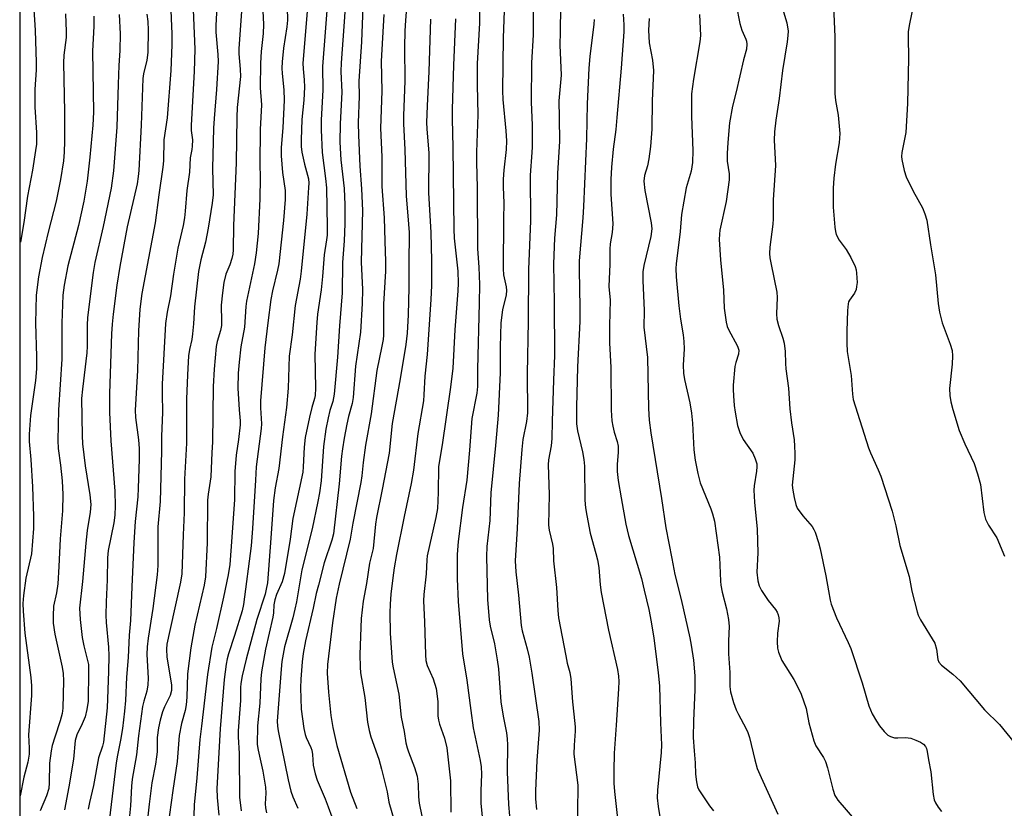
# Model space of a CAD drawing. Units: inches. Extents: x 1231771 to 1237771, y 577453 to 581453.
# Drawn here: x 1231771 to 1232032, y 580348 to 580558 of the extents above; entities that cross this region are included whole.
import ezdxf

# ---------------------------------------------------------------- set-up
doc = ezdxf.new("R2010")
doc.units = ezdxf.units.IN
doc.header["$MEASUREMENT"] = 0
doc.layers.add('NTRL-Trees', color=3, linetype='Continuous')
doc.layers.add('Undefined', color=1, linetype='Continuous')

msp = doc.modelspace()

# ---------------------------------------------------------------- linework, layer by layer
at = {"layer": 'NTRL-Trees'}
msp.add_polyline3d([(1231770.91, 577930.11, 0), (1231771.14, 581453.27, 0), (1232480.31, 581453.2, 0), (1232477.08, 581425.23, 0), (1232476.68, 581416.15, 0), (1232475.45, 581388.83, 0), (1232439.87, 581317.12, 0), (1232431.91, 581269.27, 0), (1232472.06, 581236.24, 0), (1232489.92, 581220.76, 0), (1232531.25, 581184.95, 0), (1232566.91, 581154.05, 0), (1232617.25, 581097.16, 0), (1232752.04, 580970.79, 0)], dxfattribs=at)
at = {"layer": 'Undefined'}
for points, elevation in [([(1231810.62, 580570.35), (1231811.32, 580553.8), (1231811.29, 580550.92), (1231811.03, 580544.04), (1231810.04, 580531.49), (1231809.15, 580525.63), (1231809.09, 580520.09), (1231808.96, 580518.34), (1231807.83, 580510.99), (1231806.92, 580503.59), (1231803.38, 580484.77), (1231803.08, 580482.76), (1231802.86, 580480.51), (1231802.49, 580474.95), (1231802.23, 580464.37), (1231801.58, 580453.75), (1231801.67, 580451.85), (1231802.45, 580445.93), (1231802.65, 580443.61), (1231802.68, 580440.81), (1231802.42, 580433.05), (1231802.29, 580430.77), (1231801.59, 580424.16), (1231801.19, 580418.65), (1231800.65, 580406.86), (1231800.34, 580397.91), (1231799.99, 580393.97), (1231799.75, 580388.1), (1231799.28, 580382.87), (1231799.02, 580376.59), (1231798.76, 580373.79), (1231798.19, 580369.18), (1231797.69, 580366.09), (1231796.86, 580362.06), (1231796.56, 580360.11), (1231794.71, 580344.6)], 520), ([(1231848.18, 580570.42), (1231846.15, 580546.03), (1231846.16, 580544.51), (1231846.49, 580541.62), (1231846.58, 580539.65), (1231846.35, 580536.16), (1231845.87, 580531.08), (1231845.63, 580525.59), (1231845.67, 580523.9), (1231845.86, 580522.33), (1231846.58, 580519.14), (1231847.58, 580515.24), (1231847.68, 580514.09), (1231847.65, 580512.96), (1231847.17, 580505.88), (1231845.7, 580490.7), (1231845.39, 580488.64), (1231844.1, 580481.57), (1231843.29, 580473.82), (1231842.45, 580468.13), (1231842.2, 580459.62), (1231841.8, 580454.53), (1231840.69, 580446.71), (1231839.74, 580438.33), (1231838.8, 580433.13), (1231838.3, 580429.77), (1231837.65, 580419.79), (1231836.7, 580407.89), (1231836.41, 580406.2), (1231836.09, 580404.91), (1231833.93, 580398.15), (1231831.08, 580387.62), (1231830.01, 580383.15), (1231829.64, 580381.19), (1231829.56, 580380.05), (1231829.56, 580376.61), (1231828.94, 580368.55), (1231828.97, 580366.94), (1231829.22, 580362.54), (1231829.27, 580350.97), (1231829.75, 580347.27)], 508), ([(1231874.24, 580568.99), (1231873.35, 580557.36), (1231873.2, 580554.6), (1231873.13, 580550.29), (1231873.24, 580541.26), (1231872.89, 580532.1), (1231872.88, 580529.91), (1231873.25, 580523.09), (1231873.55, 580510.72), (1231874.22, 580503.25), (1231874.32, 580501), (1231874.23, 580492.59), (1231874.29, 580486.35), (1231874.06, 580479.11), (1231873.8, 580474.24), (1231873.47, 580471.23), (1231872, 580462.16), (1231869.87, 580450.22), (1231869.06, 580442.34), (1231867.22, 580432.7), (1231865.66, 580425.23), (1231865.42, 580423.5), (1231864.81, 580417.07), (1231863.84, 580413.13), (1231863.02, 580407.76), (1231862.1, 580403.07), (1231861.6, 580398.4), (1231861.25, 580388.89), (1231861.3, 580385.45), (1231861.4, 580384.01), (1231862.6, 580377.45), (1231863.33, 580370.84), (1231863.72, 580368.63), (1231864.16, 580366.96), (1231866.27, 580361.06), (1231867.04, 580358.42), (1231868.48, 580352.38), (1231868.99, 580349.59), (1231870.55, 580344.14)], 498), ([(1231893.12, 580566.88), (1231893.02, 580556.67), (1231892.43, 580545.94), (1231892.44, 580540.27), (1231892.61, 580532.25), (1231892.28, 580522.33), (1231892.26, 580519.73), (1231892.4, 580512.88), (1231892.52, 580496.66), (1231892.84, 580491.81), (1231893.02, 580487.22), (1231892.97, 580482.26), (1231892.51, 580464.7), (1231892.51, 580460.06), (1231892.31, 580458.28), (1231891, 580451.56), (1231890.4, 580443.14), (1231889.71, 580435.2), (1231888.56, 580427.89), (1231887.37, 580418.93), (1231887.09, 580415.43), (1231887.15, 580408.94), (1231887.39, 580402.96), (1231888.55, 580389.04), (1231889.69, 580382.04), (1231890.71, 580373.96), (1231891.39, 580369.41), (1231893.24, 580360.72), (1231893.52, 580358.98), (1231893.61, 580357.02), (1231893.36, 580352.59), (1231893.38, 580349.32), (1231894.39, 580339.53)], 492), ([(1231914.62, 580567.6), (1231914.5, 580554.35), (1231914.39, 580550.8), (1231914.76, 580542.79), (1231914.08, 580535.97), (1231914.21, 580531.52), (1231914.25, 580525.17), (1231913.77, 580516.76), (1231913.48, 580505.67), (1231912.99, 580499.49), (1231912.71, 580492.7), (1231912.87, 580482.41), (1231912.94, 580468.33), (1231912.66, 580461.75), (1231912.34, 580450.9), (1231912.29, 580446.27), (1231912.05, 580444.28), (1231911.38, 580440.56), (1231911.24, 580439.27), (1231911.56, 580431.41), (1231911.4, 580423.2), (1231911.54, 580421.87), (1231912.39, 580418.16), (1231912.57, 580417.05), (1231912.69, 580413.72), (1231913.51, 580406.69), (1231913.85, 580400.56), (1231914.05, 580398.62), (1231915.93, 580388.53), (1231916.36, 580386.55), (1231917.06, 580384.11), (1231917.3, 580382.39), (1231917.73, 580376.25), (1231918.14, 580373.02), (1231918.44, 580369.62), (1231918.45, 580368.48), (1231918.17, 580364.73), (1231918.11, 580362.41), (1231919.14, 580354.09), (1231919.17, 580352.67), (1231919.03, 580348.49), (1231919.03, 580345.26)], 486), ([(1231960.27, 580566.59), (1231962.17, 580556.53), (1231962.74, 580554.76), (1231963.8, 580552.38), (1231963.97, 580551.84), (1231964.07, 580551.05), (1231963.96, 580549.72), (1231963.17, 580546.9), (1231961.22, 580538.37), (1231960.21, 580534.61), (1231959.46, 580530.18), (1231958.96, 580524.92), (1231958.79, 580521.98), (1231958.85, 580519.92), (1231959.36, 580516.59), (1231959.32, 580514.96), (1231958.56, 580509.23), (1231956.86, 580501.64), (1231956.75, 580500.54), (1231956.73, 580499.18), (1231957.04, 580493.75), (1231957.89, 580485.65), (1231958.05, 580480.89), (1231958.55, 580477.16), (1231958.81, 580476.05), (1231959.14, 580475.24), (1231961.56, 580470.81), (1231961.78, 580470.28), (1231961.91, 580469.74), (1231961.85, 580468.65), (1231961.12, 580466.48), (1231960.88, 580465.36), (1231960.41, 580460.45), (1231960.38, 580459.3), (1231960.48, 580457.59), (1231960.7, 580455.02), (1231960.96, 580453.26), (1231961.59, 580449.72), (1231962.23, 580447.81), (1231963.11, 580446.01), (1231965.63, 580442.33), (1231966.3, 580440.83), (1231966.66, 580439.54), (1231966.69, 580438.7), (1231966.61, 580437.56), (1231965.99, 580433.71), (1231965.94, 580432.57), (1231966.11, 580429.36), (1231966.77, 580422.15), (1231966.99, 580415.88), (1231966.74, 580410.77), (1231966.94, 580408.39), (1231967.32, 580407.07), (1231967.91, 580405.84), (1231969.74, 580403.2), (1231971.65, 580400.78), (1231972.08, 580400.13), (1231972.4, 580399.43), (1231972.58, 580398.58), (1231972.62, 580397.71), (1231972.18, 580394.51), (1231972.1, 580392.26), (1231972.18, 580390.58), (1231972.42, 580389.52), (1231973.38, 580387.23), (1231976.5, 580382.19), (1231977.89, 580379.6), (1231978.48, 580378.28), (1231979.77, 580374.5), (1231980.55, 580370.71), (1231981.8, 580365.89), (1231982.4, 580364.6), (1231984.39, 580361.49), (1231984.92, 580360.43), (1231985.44, 580358.75), (1231986.88, 580353.09), (1231987.44, 580351.42), (1231987.75, 580350.83), (1231988.26, 580350.12), (1231993.21, 580344.41)], 476), ([(1231816.77, 580564.4), (1231817.47, 580549.72), (1231817.27, 580543.82), (1231816.44, 580529.57), (1231816.46, 580528.08), (1231816.77, 580525.66), (1231816.73, 580523.91), (1231816.63, 580523.05), (1231816.15, 580520.81), (1231816.02, 580517.03), (1231815.28, 580512.13), (1231814.86, 580506.66), (1231814.66, 580504.91), (1231814.31, 580502.88), (1231812.9, 580496.85), (1231811.8, 580489.94), (1231811, 580484.14), (1231810.05, 580479.85), (1231809.62, 580476.81), (1231808.77, 580460.67), (1231808.72, 580458.09), (1231808.84, 580453.16), (1231808.56, 580446.9), (1231808.58, 580442.86), (1231808.21, 580429.55), (1231807.58, 580422.81), (1231807.56, 580412.53), (1231807.45, 580410), (1231806.28, 580401.07), (1231805.05, 580393.19), (1231804.79, 580390.88), (1231804.69, 580388.84), (1231804.99, 580382.57), (1231804.95, 580380.79), (1231804.64, 580379.09), (1231803.84, 580376.45), (1231803.53, 580375.06), (1231802.46, 580367.26), (1231801.91, 580362.21), (1231800.77, 580355.74), (1231800.58, 580353.88), (1231800.32, 580348.61), (1231800.04, 580345.96)], 518), ([(1231823.44, 580564.54), (1231822.99, 580556), (1231823.04, 580554.23), (1231823.52, 580548.28), (1231823.59, 580546.46), (1231823.21, 580539.02), (1231822.54, 580531.33), (1231822.38, 580528.74), (1231822.16, 580518.04), (1231822.31, 580510.99), (1231822.05, 580508.76), (1231820.98, 580502.13), (1231820.25, 580498.46), (1231819.06, 580493.76), (1231818.44, 580490.68), (1231817.31, 580481.23), (1231817.07, 580476.69), (1231816.81, 580474.04), (1231816.59, 580472.57), (1231816, 580469.95), (1231815.78, 580468.23), (1231815.45, 580463.2), (1231815.17, 580456.75), (1231815.21, 580445.05), (1231814.68, 580435.48), (1231814.62, 580426.54), (1231814.29, 580420.63), (1231813.96, 580410.27), (1231813.61, 580408.07), (1231810.75, 580395.27), (1231810.03, 580391.61), (1231809.86, 580390.26), (1231810.03, 580388.12), (1231811.19, 580380.79), (1231811.23, 580379.3), (1231810.88, 580377.95), (1231809.37, 580374.92), (1231808.84, 580373.62), (1231808.21, 580371.41), (1231807.79, 580369.37), (1231807.45, 580366.82), (1231807.39, 580363.03), (1231807.27, 580361.64), (1231806.97, 580359.7), (1231806, 580354.75), (1231805.28, 580349.04), (1231804.25, 580339.5)], 516), ([(1231841.89, 580564.1), (1231842.02, 580557.43), (1231841.87, 580555.62), (1231841, 580549.96), (1231840.62, 580546.35), (1231840.53, 580544.64), (1231840.59, 580543.23), (1231841.06, 580538.88), (1231841.16, 580536.2), (1231840.77, 580528.8), (1231840.39, 580523.57), (1231840.35, 580521.41), (1231840.72, 580516.97), (1231841.39, 580512.19), (1231841.44, 580509.8), (1231840.96, 580504.19), (1231839.73, 580492.67), (1231839.41, 580490.98), (1231838.09, 580485.53), (1231837.65, 580483.23), (1231836.78, 580476.98), (1231835.98, 580470.35), (1231834.84, 580456.26), (1231834.85, 580454.44), (1231835.11, 580450.2), (1231835.09, 580448.94), (1231833.68, 580438.75), (1231833.54, 580435.16), (1231832.77, 580422.33), (1231832.4, 580417.77), (1231830.39, 580402.1), (1231829.98, 580400.5), (1231828, 580393.93), (1231826.34, 580389.06), (1231826, 580387.71), (1231825.75, 580386.3), (1231825.25, 580382.22), (1231824.12, 580369.08), (1231823.31, 580353.27), (1231823.36, 580350.83), (1231823.82, 580346.12)], 510), ([(1231852.88, 580564.62), (1231851.34, 580545.13), (1231851.41, 580538.84), (1231851.01, 580530.92), (1231850.98, 580528.25), (1231851.26, 580522.23), (1231852.16, 580515.32), (1231852.4, 580512.88), (1231852.59, 580502.45), (1231852.57, 580500.26), (1231852.44, 580499.04), (1231851.77, 580495.08), (1231851.35, 580489.31), (1231851, 580485.75), (1231850.01, 580479.3), (1231849.79, 580477.1), (1231849.29, 580468.65), (1231849.44, 580459.61), (1231849.35, 580457.65), (1231849.2, 580456.88), (1231848.47, 580454.46), (1231847.85, 580451.96), (1231846.76, 580446.53), (1231846.45, 580444), (1231846.24, 580438.7), (1231846.09, 580437.29), (1231843.5, 580425.04), (1231842.78, 580419.53), (1231841.23, 580410.35), (1231840.65, 580408.17), (1231839.14, 580404.76), (1231838.67, 580403.39), (1231838.45, 580402.09), (1231838.29, 580399.89), (1231838.12, 580398.75), (1231836.21, 580390.31), (1231835.16, 580384.27), (1231834.95, 580382.37), (1231834.66, 580375.91), (1231834.07, 580369.86), (1231834, 580364.97), (1231834.21, 580363.4), (1231835.49, 580357.85), (1231836.24, 580353.63), (1231836.32, 580352.01), (1231836.1, 580349.13), (1231836.18, 580348.11), (1231836.47, 580346.8)], 506), ([(1231857.58, 580564.76), (1231857, 580555.73), (1231856.26, 580546.11), (1231856.25, 580543.76), (1231856.48, 580538.29), (1231855.99, 580529.91), (1231855.95, 580525.02), (1231856.21, 580520.31), (1231857.09, 580512.72), (1231857.23, 580508.33), (1231857.24, 580503.28), (1231857.1, 580498.79), (1231856.63, 580493.06), (1231856.57, 580485.01), (1231855.85, 580476.17), (1231855.32, 580467.86), (1231854.41, 580458.07), (1231854.06, 580456.09), (1231853.3, 580453.66), (1231852.82, 580451.75), (1231852.22, 580448.7), (1231851.61, 580444.14), (1231850.94, 580435.05), (1231850.53, 580431.86), (1231850.12, 580429.53), (1231848.63, 580422.29), (1231845.85, 580411.4), (1231844.41, 580402.88), (1231844, 580400.89), (1231843.45, 580398.61), (1231841.28, 580390.93), (1231840.85, 580388.98), (1231840.53, 580387.02), (1231840.33, 580384.95), (1231839.3, 580371.13), (1231839.36, 580369.84), (1231839.55, 580368.54), (1231842.18, 580355.54), (1231842.9, 580352.55), (1231843.42, 580351.04), (1231844.76, 580347.98)], 504), ([(1231862.14, 580563.36), (1231861.68, 580551.71), (1231860.97, 580541.18), (1231861.09, 580537.28), (1231860.85, 580530.14), (1231860.86, 580526.89), (1231861.24, 580518.64), (1231861.71, 580512.61), (1231861.99, 580506.86), (1231861.58, 580493.13), (1231861.94, 580485.87), (1231861.87, 580482.17), (1231861.47, 580474.48), (1231860.13, 580465.51), (1231859.48, 580457.17), (1231859.19, 580455.58), (1231858.27, 580452.07), (1231857.83, 580450.09), (1231857.1, 580446.39), (1231856.65, 580443.5), (1231856.39, 580441.53), (1231855.73, 580434.25), (1231854.24, 580420.94), (1231853.83, 580419.22), (1231851.82, 580413.21), (1231850.25, 580407.32), (1231849.69, 580405.09), (1231848.87, 580401.13), (1231846.79, 580392.48), (1231846.19, 580389.12), (1231845.92, 580386.91), (1231845.59, 580382.29), (1231845.51, 580379.98), (1231845.71, 580374.3), (1231846.42, 580369.15), (1231846.75, 580367.59), (1231847.02, 580366.8), (1231848.22, 580364.18), (1231848.51, 580363.4), (1231848.7, 580362.31), (1231848.89, 580359.44), (1231849.39, 580357.17), (1231849.93, 580355.49), (1231852.07, 580350.48), (1231852.87, 580348.39), (1231855.75, 580340.4)], 502), ([(1231907.4, 580565.81), (1231907.25, 580553.53), (1231906.89, 580546.11), (1231906.79, 580535.67), (1231907, 580529.51), (1231907.04, 580523.75), (1231906.98, 580522.29), (1231906.48, 580516.22), (1231906.6, 580504.14), (1231906.08, 580491.17), (1231905.98, 580477.46), (1231905.67, 580463.45), (1231905.79, 580453.08), (1231905.55, 580450.8), (1231904.54, 580445.95), (1231904.25, 580443.33), (1231903.56, 580434.32), (1231903.08, 580422.31), (1231902.51, 580413.76), (1231902.69, 580410.86), (1231903.37, 580404.65), (1231904.13, 580396.56), (1231904.41, 580395.17), (1231905.74, 580390.33), (1231906.22, 580388.12), (1231906.92, 580383.91), (1231908.77, 580371.03), (1231908.85, 580368.76), (1231908.25, 580360.65), (1231907.88, 580352.64), (1231907.88, 580350.5), (1231908.18, 580347.67)], 488), ([(1231835.39, 580561.7), (1231835.7, 580556.27), (1231835.57, 580553.9), (1231835.02, 580549.07), (1231834.85, 580545.98), (1231834.78, 580539.47), (1231835.17, 580534.94), (1231834.77, 580528.38), (1231834.66, 580519.28), (1231834.76, 580515.49), (1231834.71, 580509.93), (1231834.23, 580500.76), (1231833.75, 580495.56), (1231833.31, 580492.72), (1231831.11, 580482.74), (1231830.95, 580481.38), (1231830.58, 580475.87), (1231829.64, 580470.65), (1231829.18, 580466.55), (1231828.98, 580463.65), (1231828.87, 580459.62), (1231829.17, 580453.85), (1231829.45, 580450.98), (1231829.46, 580449.92), (1231829.05, 580445.95), (1231828.43, 580441.83), (1231828.03, 580437.48), (1231827.96, 580430.01), (1231827.28, 580420), (1231826.7, 580412.8), (1231826.29, 580410.05), (1231825.08, 580404.1), (1231823.2, 580395.77), (1231821.92, 580390.83), (1231820.76, 580383.51), (1231819.23, 580369.8), (1231818.76, 580366.28), (1231817.95, 580356.05), (1231817.22, 580348.87), (1231817.08, 580343.12)], 512), ([(1231987.1, 580561.17), (1231987.39, 580553.04), (1231987.45, 580537.91), (1231987.63, 580536.05), (1231988.28, 580532.18), (1231988.75, 580527.29), (1231988.56, 580524.83), (1231987.56, 580519.18), (1231987.14, 580515.42), (1231987, 580512.77), (1231986.96, 580507.73), (1231987.39, 580502.38), (1231987.57, 580501.25), (1231987.81, 580500.47), (1231988.54, 580498.95), (1231990.43, 580496.46), (1231991.7, 580494.33), (1231992.82, 580491.95), (1231993.09, 580491.06), (1231993.21, 580490.23), (1231993.32, 580487.7), (1231993.21, 580486.62), (1231993.05, 580485.85), (1231992.64, 580484.87), (1231991.29, 580483.05), (1231991.07, 580482.55), (1231990.95, 580482.02), (1231990.82, 580480.31), (1231990.65, 580474.74), (1231990.59, 580471.56), (1231990.66, 580469.34), (1231991.72, 580463.04), (1231992.11, 580458.08), (1231992.31, 580456.64), (1231996.34, 580443.8), (1231996.87, 580442.44), (1231998.91, 580437.92), (1231999.6, 580436.24), (1232002.62, 580426.99), (1232003.59, 580423.02), (1232004.68, 580417.86), (1232007.14, 580409.57), (1232007.88, 580405.66), (1232009.25, 580400.16), (1232009.56, 580399.34), (1232010.22, 580398.07), (1232013.96, 580391.9), (1232014.42, 580390.25), (1232014.75, 580387.56), (1232015.05, 580386.81), (1232015.77, 580385.98), (1232018.74, 580383.61), (1232020.71, 580381.87), (1232027.16, 580374.19), (1232031.14, 580370.22), (1232035.09, 580365.49)], 472), ([(1232008.62, 580563), (1232007.13, 580556.02), (1232006.9, 580554.37), (1232006.86, 580553.02), (1232006.98, 580547.24), (1232006.76, 580535.27), (1232006.28, 580527.62), (1232005.21, 580522.3), (1232005.11, 580521.23), (1232005.18, 580520.39), (1232005.82, 580517.49), (1232006.34, 580515.8), (1232008.24, 580511.95), (1232010.74, 580507.6), (1232011.37, 580505.98), (1232011.87, 580504.31), (1232012.81, 580497.72), (1232014.12, 580489.75), (1232014.88, 580482.13), (1232015.24, 580479.8), (1232015.89, 580476.97), (1232018.09, 580471.31), (1232018.56, 580469.62), (1232018.64, 580468.23), (1232018.59, 580465.98), (1232017.88, 580459.51), (1232017.97, 580457.73), (1232018.2, 580455.97), (1232018.72, 580453.98), (1232020.45, 580448.35), (1232021.97, 580444.83), (1232024.43, 580439.62), (1232025.34, 580436.84), (1232026.08, 580434), (1232027.04, 580426.6), (1232027.4, 580424.86), (1232028.23, 580423.2), (1232030.46, 580419.82), (1232032.53, 580415.03)], 470), ([(1231797.33, 580558.95), (1231797.63, 580553.77), (1231797.51, 580549.4), (1231797.25, 580545.38), (1231797.04, 580540.43), (1231796.74, 580528.97), (1231795.82, 580517.42), (1231795.19, 580512.8), (1231793.12, 580502.61), (1231790.89, 580493.06), (1231790.42, 580490.41), (1231788.96, 580478.38), (1231788.84, 580476.42), (1231788.84, 580470.78), (1231788.78, 580469.04), (1231787.56, 580459.38), (1231787.36, 580456.88), (1231787.48, 580447.07), (1231787.59, 580444.8), (1231788.32, 580439.01), (1231789.52, 580431.27), (1231789.79, 580428.73), (1231789.67, 580426.68), (1231788.87, 580421.81), (1231788.45, 580418.45), (1231787.56, 580408.27), (1231786.81, 580401.13), (1231787, 580398.15), (1231787.51, 580393.38), (1231787.97, 580391.14), (1231788.95, 580387.29), (1231789.15, 580386.17), (1231789.21, 580384.41), (1231789.08, 580376.45), (1231788.78, 580374.22), (1231788.32, 580372.32), (1231787.54, 580370.43), (1231786.11, 580367.48), (1231785.66, 580365.97), (1231785.17, 580361.01), (1231783.95, 580353.67), (1231782.81, 580347.58)], 524), ([(1231804.66, 580559.06), (1231804.91, 580557.09), (1231805, 580554.8), (1231804.95, 580548.86), (1231804.72, 580546.84), (1231803.8, 580543.13), (1231803.64, 580541.9), (1231803.2, 580529.53), (1231802.57, 580517.49), (1231802.42, 580515.86), (1231802.08, 580513.97), (1231799.45, 580502.55), (1231797.48, 580491.99), (1231796.7, 580486.99), (1231795.72, 580479.27), (1231795.45, 580476.66), (1231795.3, 580474.1), (1231794.74, 580458.21), (1231794.75, 580453.18), (1231795.08, 580445.61), (1231796.2, 580432.22), (1231796.26, 580428.35), (1231796.18, 580425.9), (1231795.94, 580423.88), (1231794.41, 580416.46), (1231794.19, 580414.57), (1231794.11, 580408.73), (1231793.86, 580402.83), (1231793.81, 580399.27), (1231793.9, 580397.34), (1231794.48, 580390.78), (1231794.57, 580388.48), (1231794.51, 580384.37), (1231794.18, 580374.64), (1231793.2, 580365.6), (1231792.93, 580364.49), (1231791.88, 580361.37), (1231790.53, 580354.04), (1231789.41, 580349.5), (1231789.07, 580347.75)], 522), ([(1231829.81, 580559.84), (1231829.09, 580549.79), (1231829.13, 580548.52), (1231829.48, 580544.45), (1231829.55, 580542.5), (1231828.71, 580534.26), (1231828.56, 580531.64), (1231828.43, 580519.52), (1231827.7, 580502.83), (1231827.64, 580496.38), (1231827.54, 580495.23), (1231827.28, 580494.08), (1231826.69, 580492.4), (1231825.64, 580489.91), (1231825.12, 580487.72), (1231824.74, 580484.93), (1231824.43, 580481.72), (1231824.55, 580477.34), (1231824.51, 580476.25), (1231824.28, 580474.99), (1231823.39, 580472), (1231823.11, 580470.75), (1231822.52, 580464.66), (1231822.28, 580460.08), (1231822.12, 580445.26), (1231821.91, 580442.52), (1231821.66, 580436.03), (1231820.95, 580431.5), (1231820.8, 580429.9), (1231820.72, 580418.53), (1231820.24, 580409.51), (1231819.87, 580407.28), (1231817.46, 580396.65), (1231816.36, 580390.59), (1231815.45, 580383.74), (1231815.27, 580377.52), (1231815.11, 580375.45), (1231814.85, 580373.97), (1231813.91, 580370.49), (1231813.31, 580367.36), (1231812.75, 580360.45), (1231811.58, 580352.7), (1231810.27, 580343.14)], 514), ([(1231867.62, 580558.92), (1231866.91, 580546.54), (1231867.08, 580538.56), (1231866.7, 580528.76), (1231867.07, 580521.08), (1231867.1, 580513.23), (1231867.76, 580504.86), (1231867.86, 580498.71), (1231868.07, 580493.29), (1231868.03, 580490.73), (1231867.55, 580482), (1231867.52, 580473.75), (1231867.43, 580472.57), (1231867.14, 580470.83), (1231865.8, 580464.37), (1231864.23, 580452.83), (1231862.8, 580444.52), (1231862.16, 580439.91), (1231861.81, 580436.36), (1231861.56, 580434.6), (1231859.38, 580423.77), (1231858.66, 580419.52), (1231855.75, 580407.56), (1231855, 580403.84), (1231854.01, 580397.23), (1231852.7, 580386.21), (1231852.56, 580383.86), (1231852.92, 580378.81), (1231853.53, 580372.66), (1231854.09, 580369.42), (1231855.18, 580364.67), (1231858.8, 580352.28), (1231860.48, 580347.89)], 500), ([(1231899.63, 580559.95), (1231899.32, 580552.74), (1231899.13, 580538.65), (1231899.2, 580536.39), (1231900.03, 580528.05), (1231900.18, 580525.41), (1231900.1, 580523.08), (1231899.5, 580517.54), (1231899.33, 580515.21), (1231899.33, 580513.11), (1231899.54, 580508.82), (1231899.42, 580504.59), (1231899.3, 580491.34), (1231899.43, 580489.72), (1231900.16, 580486.61), (1231900.25, 580485.63), (1231900.09, 580484.47), (1231899.13, 580480.43), (1231898.7, 580476.98), (1231898.56, 580470.62), (1231898.55, 580463.68), (1231898, 580452.5), (1231897.33, 580444.44), (1231896.04, 580431.81), (1231895.78, 580424.51), (1231895.01, 580417.59), (1231894.88, 580414.86), (1231895.19, 580403.5), (1231895.59, 580398.05), (1231895.88, 580396.36), (1231897.02, 580391.68), (1231897.77, 580387.47), (1231898.05, 580385.04), (1231898.75, 580376.27), (1231899.31, 580372.46), (1231900.18, 580368.08), (1231900.41, 580366.45), (1231900.49, 580364.82), (1231900.43, 580357.7), (1231900.74, 580348.97), (1231901.23, 580342.97)], 490), ([(1231931.24, 580558.99), (1231931.42, 580556.18), (1231931.36, 580554.32), (1231930.65, 580544.71), (1231929.56, 580531.59), (1231929.24, 580528.41), (1231928.53, 580523.11), (1231928.12, 580518.36), (1231927.95, 580515.09), (1231927.96, 580511.19), (1231928.47, 580503.31), (1231928.31, 580501.01), (1231927.78, 580497.97), (1231927.63, 580496.55), (1231927.62, 580492.63), (1231927.42, 580486.69), (1231927.72, 580482.99), (1231927.56, 580476.25), (1231927.57, 580471.67), (1231927.94, 580465.11), (1231928.04, 580453.78), (1231928.22, 580450.95), (1231928.42, 580449.55), (1231928.81, 580447.91), (1231929.61, 580445.45), (1231929.83, 580444.23), (1231929.83, 580442.53), (1231929.58, 580439.48), (1231929.62, 580437.46), (1231929.87, 580435.1), (1231930.63, 580430.51), (1231931.94, 580423.47), (1231932.58, 580420.47), (1231936.03, 580409.03), (1231936.82, 580405.97), (1231938, 580400.79), (1231938.65, 580397.52), (1231939.35, 580393.23), (1231940.54, 580384.08), (1231940.87, 580380.4), (1231941.11, 580370.72), (1231941.36, 580364.86), (1231941.26, 580362.82), (1231940.33, 580352.8), (1231940.27, 580350.77), (1231940.49, 580348.46), (1231942.13, 580338.71)], 482), ([(1231951.48, 580558.95), (1231951.72, 580553.38), (1231951.59, 580551.64), (1231949.86, 580541.78), (1231949.39, 580537.86), (1231949.32, 580535.65), (1231949.38, 580531.82), (1231949.74, 580522.81), (1231949.6, 580519.61), (1231949.23, 580517.33), (1231947.91, 580512.9), (1231946.67, 580505.81), (1231946.38, 580501.27), (1231945.27, 580492.71), (1231945.23, 580491.46), (1231945.32, 580489.2), (1231945.96, 580481.52), (1231946.44, 580478), (1231947.16, 580473.8), (1231947.34, 580472.06), (1231947.39, 580470.07), (1231947.1, 580465.77), (1231947.21, 580463.61), (1231947.48, 580461.9), (1231948.88, 580455.7), (1231949.36, 580453.03), (1231949.64, 580450.31), (1231950.01, 580443.28), (1231950.34, 580440.5), (1231951.04, 580436.92), (1231951.63, 580434.5), (1231954.48, 580427.6), (1231954.95, 580426.23), (1231955.45, 580424.25), (1231956.77, 580414.71), (1231957.06, 580408.37), (1231957.18, 580407.25), (1231957.53, 580405.4), (1231958.67, 580400.97), (1231959.2, 580398.12), (1231959.33, 580396.3), (1231959.16, 580392.45), (1231959.16, 580389.04), (1231959.51, 580384.1), (1231959.56, 580380.35), (1231959.71, 580378.94), (1231960.48, 580376.12), (1231961.17, 580374.19), (1231961.8, 580372.88), (1231963.81, 580369.32), (1231964.35, 580368.13), (1231964.74, 580366.84), (1231966.15, 580360.86), (1231966.83, 580358.59), (1231967.84, 580356.14), (1231972.31, 580346.41)], 478), ([(1231880.04, 580557.72), (1231879.57, 580543.78), (1231879.1, 580534.7), (1231878.97, 580530.25), (1231879.04, 580528.53), (1231879.55, 580522.07), (1231879.45, 580511.57), (1231880.07, 580500.97), (1231880.25, 580493.44), (1231880.27, 580486.91), (1231880.11, 580483.22), (1231879.12, 580468.6), (1231878.49, 580462.8), (1231878.27, 580457.86), (1231878.13, 580456.23), (1231876.69, 580447.58), (1231875.49, 580437.82), (1231874.9, 580434.32), (1231873.03, 580425.5), (1231871.03, 580415.39), (1231870.41, 580411.87), (1231870, 580409.22), (1231869.49, 580404.88), (1231869.27, 580402.26), (1231869.2, 580399.96), (1231869.34, 580394.57), (1231869.87, 580386.83), (1231870.12, 580385.27), (1231871.6, 580378.31), (1231872.25, 580372.17), (1231873.02, 580368.36), (1231873.49, 580365.42), (1231873.81, 580364.03), (1231874.15, 580362.95), (1231875.77, 580358.79), (1231876.44, 580356.55), (1231876.72, 580354.38), (1231876.84, 580350.99), (1231877.02, 580349.37), (1231877.68, 580345.88)], 496), ([(1231886.63, 580557.82), (1231886.13, 580545.51), (1231885.77, 580533.66), (1231885.75, 580531.19), (1231885.93, 580523.61), (1231886.2, 580501.89), (1231886.35, 580499.47), (1231887.25, 580490.72), (1231887.34, 580487.55), (1231887.29, 580485.53), (1231886.49, 580475.17), (1231885.94, 580464.99), (1231885.3, 580459.88), (1231883.13, 580444.6), (1231882.14, 580438.8), (1231882.09, 580431.87), (1231881.88, 580427.64), (1231881.47, 580425.24), (1231879.14, 580415.1), (1231879.02, 580413.99), (1231878.84, 580410.31), (1231878.24, 580404.83), (1231878.17, 580403.11), (1231878.43, 580397.56), (1231878.67, 580388.73), (1231878.78, 580387.28), (1231879.13, 580385.96), (1231880.72, 580382.36), (1231881.52, 580379.84), (1231882.01, 580376.38), (1231882.01, 580372.52), (1231882.12, 580371.4), (1231882.39, 580370.34), (1231883.73, 580366.62), (1231884.32, 580364.08), (1231885.36, 580355.28), (1231885.46, 580346.95)], 494), ([(1231923.46, 580557.63), (1231923.37, 580556.38), (1231922.34, 580547.81), (1231922.06, 580544.7), (1231921.66, 580535.18), (1231921.44, 580526), (1231920.7, 580507.9), (1231920.52, 580504.92), (1231919.52, 580493.44), (1231919.49, 580490.98), (1231919.67, 580481.13), (1231919.67, 580477.39), (1231919.05, 580465.27), (1231918.77, 580454.62), (1231918.81, 580450.16), (1231919.03, 580448.34), (1231920.44, 580442.69), (1231920.79, 580440.67), (1231920.9, 580438.91), (1231921.06, 580429.86), (1231921.23, 580427.84), (1231921.53, 580425.8), (1231922.39, 580421.14), (1231923.96, 580415.74), (1231924.36, 580414.01), (1231924.7, 580411.97), (1231925.06, 580407.33), (1231925.34, 580405.32), (1231927.27, 580395.29), (1231929.66, 580384.84), (1231929.98, 580383.12), (1231930.05, 580381.71), (1231929.99, 580379.73), (1231929.37, 580370.11), (1231928.78, 580362.67), (1231928.68, 580357.91), (1231928.75, 580354.67), (1231928.9, 580352.48), (1231929.96, 580342.89)], 484), ([(1231938.12, 580557.91), (1231937.94, 580554.8), (1231938.14, 580551.39), (1231938.97, 580546.82), (1231939.25, 580544.02), (1231938.86, 580536.03), (1231938.77, 580528.44), (1231938.42, 580523.84), (1231938.01, 580520.58), (1231937.62, 580518.7), (1231936.86, 580516.11), (1231936.7, 580514.65), (1231936.98, 580512.15), (1231938.62, 580503.58), (1231938.8, 580501.95), (1231938.52, 580499.91), (1231936.7, 580492.25), (1231936.41, 580490.55), (1231936.42, 580488.25), (1231936.78, 580480.29), (1231936.72, 580475.89), (1231937.68, 580467.79), (1231937.89, 580454.27), (1231938.11, 580451.17), (1231938.55, 580447.74), (1231941.42, 580430.32), (1231942.51, 580422.55), (1231944.17, 580414.39), (1231944.89, 580410.11), (1231946.6, 580403.49), (1231948.89, 580393.3), (1231949.26, 580391.3), (1231949.84, 580387.37), (1231950.2, 580383.18), (1231950.24, 580379.46), (1231949.91, 580371.22), (1231949.81, 580366.77), (1231950.03, 580363.22), (1231950.34, 580360.11), (1231950.37, 580357.02), (1231950.64, 580355.04), (1231950.96, 580353.67), (1231951.3, 580352.88), (1231954.1, 580348.66), (1231955.15, 580347.35)], 480)]:
    msp.add_lwpolyline(points, dxfattribs=dict(at, elevation=elevation))
for points in [[(1231774.57, 580561.63, 530), (1231775.01, 580554.78, 530), (1231775.3, 580546.16, 530), (1231775.28, 580544.23, 530), (1231774.95, 580539.05, 530), (1231774.89, 580536.35, 530), (1231774.96, 580534.34, 530), (1231775.39, 580527.59, 530), (1231775.33, 580524.5, 530), (1231775.15, 580522.79, 530), (1231774.27, 580517.53, 530), (1231772.97, 580510.64, 530), (1231772.02, 580503.69, 530), (1231771.08, 580498.46, 530)], [(1231783.05, 580559.15, 528), (1231783.29, 580554.45, 528), (1231783.21, 580552.8, 528), (1231782.67, 580548.14, 528), (1231782.58, 580546.1, 528), (1231782.81, 580533.06, 528), (1231782.85, 580525.31, 528), (1231782.76, 580522.36, 528), (1231782.53, 580520.02, 528), (1231781.79, 580515.11, 528), (1231780.56, 580509.31, 528), (1231778.48, 580501.07, 528), (1231776.9, 580494.35, 528), (1231775.93, 580489.21, 528), (1231775.3, 580484.37, 528), (1231775.09, 580476.88, 528), (1231775.38, 580468.03, 528), (1231775.38, 580464.78, 528), (1231775.09, 580461.7, 528), (1231773.79, 580452.33, 528), (1231773.41, 580447.38, 528), (1231773.46, 580445.42, 528), (1231773.84, 580440.67, 528), (1231774.28, 580433.45, 528), (1231774.55, 580425.58, 528), (1231774.55, 580422.36, 528), (1231774, 580415.63, 528), (1231772.5, 580409.14, 528), (1231771.91, 580404.56, 528), (1231771.76, 580402.38, 528), (1231771.83, 580400.39, 528), (1231772.31, 580394.5, 528), (1231773.89, 580382.74, 528), (1231774.07, 580380.49, 528), (1231774.06, 580377.97, 528), (1231773.21, 580367.54, 528), (1231773.4, 580363.92, 528), (1231773.38, 580362.35, 528), (1231773.03, 580360.24, 528), (1231772.02, 580356.28, 528), (1231771.07, 580351.31, 528)], [(1231790.64, 580558.49, 526), (1231790.63, 580555.84, 526), (1231790.28, 580549.23, 526), (1231790.47, 580533.01, 526), (1231790.3, 580529.5, 526), (1231789.55, 580521.05, 526), (1231788.8, 580514.61, 526), (1231788.41, 580511.97, 526), (1231787.93, 580509.33, 526), (1231786.56, 580502.91, 526), (1231783.71, 580492.11, 526), (1231782.72, 580487.04, 526), (1231782.41, 580484.39, 526), (1231782.1, 580476.93, 526), (1231782.08, 580467.33, 526), (1231781.19, 580453.89, 526), (1231781.04, 580445.69, 526), (1231781.13, 580443.56, 526), (1231781.74, 580439.14, 526), (1231782.17, 580435.05, 526), (1231782.35, 580431.41, 526), (1231782.3, 580427.02, 526), (1231781.65, 580419.56, 526), (1231781.31, 580412.28, 526), (1231781, 580407.62, 526), (1231780.68, 580405.26, 526), (1231779.88, 580401.69, 526), (1231779.77, 580399.17, 526), (1231779.84, 580397.19, 526), (1231780.25, 580394.29, 526), (1231782.18, 580385.5, 526), (1231782.45, 580383.85, 526), (1231782.5, 580381.9, 526), (1231782.33, 580374.61, 526), (1231782.15, 580373.19, 526), (1231781.69, 580371.26, 526), (1231780.2, 580366.86, 526), (1231779.57, 580364.64, 526), (1231779.27, 580363.23, 526), (1231778.84, 580359.95, 526), (1231778.75, 580354.74, 526), (1231778.61, 580353.23, 526), (1231778.01, 580351.32, 526), (1231776.35, 580347.3, 526)], [(1231973.81, 580559.61, 474), (1231974.63, 580556.73, 474), (1231975.01, 580554.53, 474), (1231974.98, 580553.38, 474), (1231974.79, 580551.65, 474), (1231973.51, 580544.06, 474), (1231972.65, 580536.63, 474), (1231971.77, 580530.83, 474), (1231971.39, 580527.77, 474), (1231971.35, 580525.56, 474), (1231971.62, 580518.8, 474), (1231971.08, 580509.7, 474), (1231971.06, 580504.64, 474), (1231970.93, 580503.19, 474), (1231970.13, 580497.14, 474), (1231970.03, 580495.39, 474), (1231970.16, 580494.24, 474), (1231970.47, 580492.51, 474), (1231972.05, 580485.12, 474), (1231972.1, 580483.69, 474), (1231971.91, 580479.39, 474), (1231972.01, 580477.97, 474), (1231972.46, 580476.26, 474), (1231973.65, 580472.96, 474), (1231973.93, 580471.59, 474), (1231974.23, 580469.36, 474), (1231974.28, 580466.19, 474), (1231974.39, 580464.76, 474), (1231975.13, 580459.6, 474), (1231975.51, 580454.14, 474), (1231975.94, 580450.38, 474), (1231976.61, 580445.89, 474), (1231976.75, 580444.2, 474), (1231976.84, 580442.23, 474), (1231976.79, 580440.58, 474), (1231976.24, 580435.57, 474), (1231976.13, 580433.87, 474), (1231976.25, 580432.52, 474), (1231976.62, 580430.54, 474), (1231977.03, 580428.68, 474), (1231977.44, 580427.73, 474), (1231978.89, 580425.71, 474), (1231981.43, 580422.86, 474), (1231981.85, 580422.12, 474), (1231982.17, 580421.33, 474), (1231983.05, 580418.59, 474), (1231983.49, 580416.91, 474), (1231985, 580409.76, 474), (1231985.77, 580405.79, 474), (1231986.17, 580403.34, 474), (1231986.46, 580402.19, 474), (1231987.86, 580398.64, 474), (1231991, 580392.08, 474), (1231991.68, 580390.49, 474), (1231994.67, 580381.34, 474), (1231996.48, 580375.25, 474), (1231996.86, 580374.16, 474), (1231997.35, 580373.11, 474), (1231998.49, 580371.1, 474), (1231999.27, 580369.89, 474), (1232000.52, 580368.35, 474), (1232001.52, 580367.41, 474), (1232002.25, 580367.03, 474), (1232003.31, 580366.72, 474), (1232004.15, 580366.68, 474), (1232006.16, 580366.83, 474), (1232007.59, 580366.6, 474), (1232008.94, 580366.13, 474), (1232010.22, 580365.52, 474), (1232010.94, 580365.01, 474), (1232011.51, 580364.38, 474), (1232011.75, 580363.89, 474), (1232011.98, 580363.07, 474), (1232012.32, 580360.82, 474), (1232012.96, 580357.71, 474), (1232013.57, 580351.64, 474), (1232013.83, 580350.24, 474), (1232014.12, 580349.46, 474), (1232014.88, 580348.24, 474), (1232015.79, 580347.12, 474)]]:
    msp.add_polyline3d(points, dxfattribs=at)

doc.saveas('drawing.dxf')
